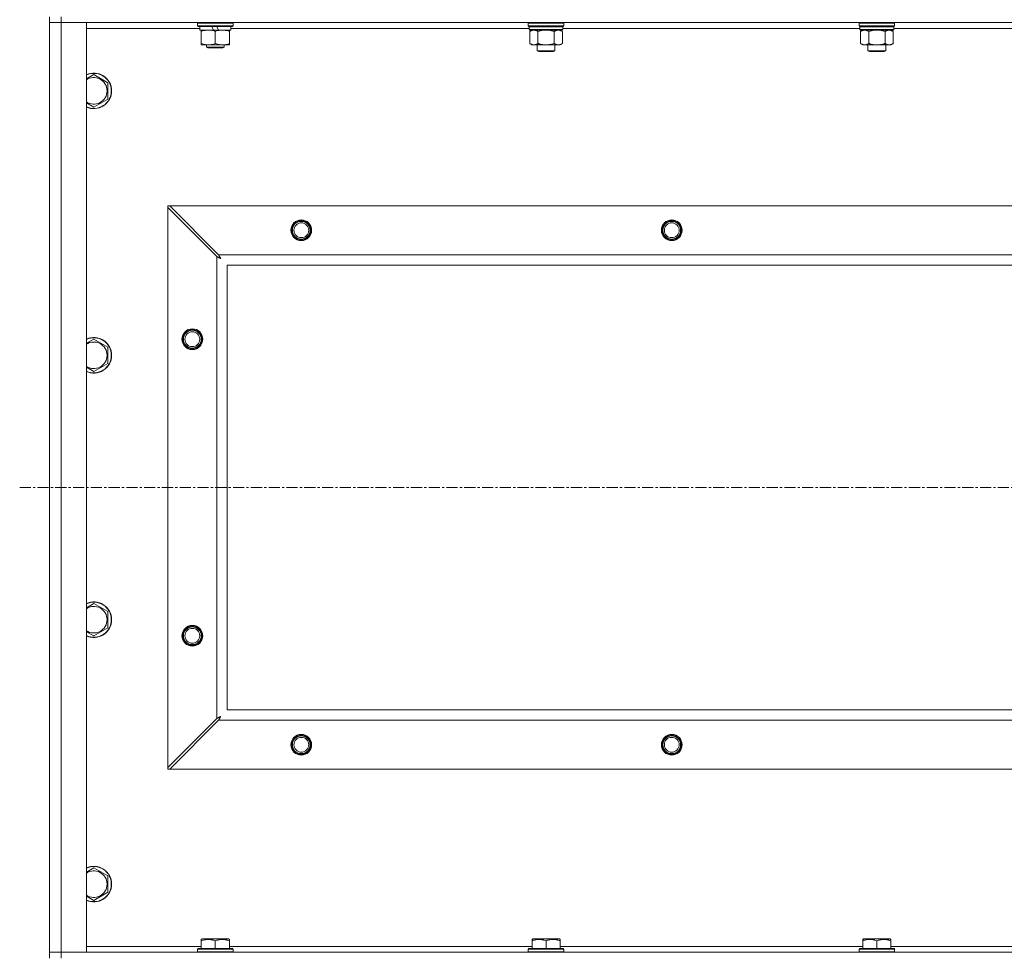
# Model space of a CAD drawing. Units: millimetres. Extents: x 0 to 21853, y -7 to 14850.
# Drawn here: x 15898 to 16562, y 11293 to 11924 of the extents above; entities that cross this region are included whole.
import ezdxf

# ---------------------------------------------------------------- set-up
doc = ezdxf.new("R2010")
doc.units = ezdxf.units.MM
doc.linetypes.add('K5LT_AXLED', pattern=[12, 7.5, -1.5, 1.5, -1.5])
doc.linetypes.add('K5LT_THIN', pattern=[0])
for name, color, linetype, true_color in [('OSI', 2, 'Continuous', 0xffff00), ('R', 1, 'Continuous', 0xff0000), ('WELDING', 7, 'Continuous', 0xffffff)]:
    doc.layers.add(name, color=color, linetype=linetype, true_color=true_color)

msp = doc.modelspace()

# ---------------------------------------------------------------- linework, layer by layer
at = {"layer": 'OSI', "color": 30, "linetype": 'K5LT_AXLED', "lineweight": 18, "true_color": 0xff8000}
msp.add_line((15897.99, 11608.29), (18619.99, 11608.29), dxfattribs=at)
at = {"layer": 'R', "color": 7, "linetype": 'K5LT_THIN', "lineweight": 18}
for p, q in [((15917.99, 11925.79), (15917.99, 11921.79)), ((15917.99, 11294.79), (15917.99, 11921.79)), ((15917.99, 11921.79), (15925.99, 11921.79)), ((15925.99, 11921.79), (15917.99, 11921.79)), ((15925.99, 11925.79), (15925.99, 11921.79)), ((15925.99, 11921.79), (15942.99, 11921.79)), ((17249.99, 11921.79), (15925.99, 11921.79)), ((15925.99, 11921.79), (15925.99, 11294.79)), ((15942.99, 11921.79), (15942.99, 11294.79)), ((16017.99, 11921.49), (16018.16, 11921.79)), ((16017.99, 11919.59), (16017.99, 11921.49)), ((16017.99, 11921.49), (16041.99, 11921.49)), ((16017.99, 11919.59), (16018.16, 11919.29)), ((16017.99, 11919.59), (16041.99, 11919.59)), ((16018.16, 11919.29), (16041.81, 11919.29)), ((16019.49, 11916.79), (16019.49, 11919.29)), ((16027.69, 11919.29), (16028.86, 11916.79)), ((16031, 11919.29), (16032.17, 11916.79)), ((16040.49, 11916.79), (16040.49, 11919.29)), ((16041.99, 11921.49), (16041.81, 11921.79)), ((16041.99, 11919.59), (16041.81, 11919.29)), ((16041.99, 11919.59), (16041.99, 11921.49)), ((16241.49, 11921.79), (16241.19, 11921.49)), ((16241.19, 11919.59), (16241.19, 11921.49)), ((16241.19, 11921.49), (16253.19, 11921.49)), ((16241.19, 11919.59), (16241.49, 11919.29)), ((16241.19, 11919.59), (16253.19, 11919.59)), ((16241.49, 11919.29), (16253.19, 11919.29)), ((16242.09, 11919.29), (16241.79, 11918.99)), ((16253.19, 11921.49), (16265.19, 11921.49)), ((16253.19, 11919.59), (16265.19, 11919.59)), ((16253.19, 11919.29), (16264.89, 11919.29)), ((16264.29, 11919.29), (16264.59, 11918.99)), ((16264.89, 11921.79), (16265.19, 11921.49)), ((16265.19, 11919.59), (16264.89, 11919.29)), ((16265.19, 11919.59), (16265.19, 11921.49)), ((16464.69, 11921.79), (16464.39, 11921.49)), ((16464.39, 11919.59), (16464.39, 11921.49)), ((16464.39, 11921.49), (16476.39, 11921.49)), ((16464.39, 11919.59), (16464.69, 11919.29)), ((16464.39, 11919.59), (16476.39, 11919.59)), ((16464.69, 11919.29), (16476.39, 11919.29)), ((16465.29, 11919.29), (16464.99, 11918.99)), ((16476.39, 11921.49), (16488.39, 11921.49)), ((16476.39, 11919.59), (16488.39, 11919.59)), ((16476.39, 11919.29), (16488.09, 11919.29)), ((16487.49, 11919.29), (16487.79, 11918.99)), ((16488.09, 11921.79), (16488.39, 11921.49)), ((16488.39, 11919.59), (16488.09, 11919.29)), ((16488.39, 11919.59), (16488.39, 11921.49)), ((16019.49, 11917.79), (15942.99, 11917.79)), ((16019.49, 11916.79), (16028.86, 11916.79)), ((16020.49, 11915.94), (16020.49, 11916.79)), ((16020.49, 11907.64), (16020.49, 11915.94)), ((16028.86, 11916.79), (16032.17, 11916.79)), ((16029.99, 11907.64), (16029.99, 11915.94)), ((16032.17, 11916.79), (16040.49, 11916.79)), ((16039.49, 11916.79), (16039.49, 11915.94)), ((16039.49, 11907.64), (16039.49, 11915.94)), ((16241.79, 11917.79), (16040.49, 11917.79)), ((16241.79, 11917.09), (16241.79, 11918.99)), ((16241.79, 11918.99), (16264.59, 11918.99)), ((16241.79, 11917.09), (16242.09, 11916.79)), ((16241.79, 11917.09), (16264.59, 11917.09)), ((16242.09, 11916.79), (16264.29, 11916.79)), ((16243.66, 11916.79), (16242.19, 11915.79)), ((16242.19, 11915.79), (16242.19, 11907.79)), ((16247.69, 11915.79), (16247.69, 11907.79)), ((16258.69, 11915.79), (16258.69, 11907.79)), ((16262.71, 11916.79), (16264.19, 11915.79)), ((16264.19, 11915.79), (16264.19, 11907.79)), ((16264.59, 11917.09), (16264.29, 11916.79)), ((16264.59, 11917.09), (16264.59, 11918.99)), ((16464.99, 11917.79), (16264.59, 11917.79)), ((16464.99, 11917.09), (16464.99, 11918.99)), ((16464.99, 11918.99), (16487.79, 11918.99)), ((16464.99, 11917.09), (16465.29, 11916.79)), ((16464.99, 11917.09), (16487.79, 11917.09)), ((16465.29, 11916.79), (16487.49, 11916.79)), ((16466.86, 11916.79), (16465.39, 11915.79)), ((16465.39, 11915.79), (16465.39, 11907.79)), ((16470.89, 11915.79), (16470.89, 11907.79)), ((16481.89, 11915.79), (16481.89, 11907.79)), ((16485.91, 11916.79), (16487.39, 11915.79)), ((16487.39, 11915.79), (16487.39, 11907.79)), ((16487.79, 11917.09), (16487.49, 11916.79)), ((16487.79, 11917.09), (16487.79, 11918.99)), ((16688.19, 11917.79), (16487.79, 11917.79)), ((16020.49, 11906.79), (16020.49, 11907.64)), ((16025.24, 11906.79), (16020.49, 11906.79)), ((16023.99, 11906.79), (16023.99, 11905.36)), ((16034.74, 11906.79), (16025.24, 11906.79)), ((16039.49, 11906.79), (16034.74, 11906.79)), ((16035.99, 11906.79), (16035.99, 11905.36)), ((16039.49, 11907.64), (16039.49, 11906.79)), ((16243.66, 11906.79), (16242.19, 11907.79)), ((16244.94, 11906.79), (16243.66, 11906.79)), ((16253.19, 11906.79), (16244.94, 11906.79)), ((16247.19, 11902.86), (16247.19, 11906.79)), ((16261.44, 11906.79), (16253.19, 11906.79)), ((16259.19, 11902.86), (16259.19, 11906.79)), ((16262.71, 11906.79), (16261.44, 11906.79)), ((16262.71, 11906.79), (16264.19, 11907.79)), ((16466.86, 11906.79), (16465.39, 11907.79)), ((16468.14, 11906.79), (16466.86, 11906.79)), ((16476.39, 11906.79), (16468.14, 11906.79)), ((16470.39, 11902.86), (16470.39, 11906.79)), ((16484.64, 11906.79), (16476.39, 11906.79)), ((16482.39, 11902.86), (16482.39, 11906.79)), ((16485.91, 11906.79), (16484.64, 11906.79)), ((16485.91, 11906.79), (16487.39, 11907.79)), ((16023.99, 11905.36), (16024.99, 11904.79)), ((16029.99, 11905.36), (16023.99, 11905.36)), ((16029.99, 11904.79), (16024.99, 11904.79)), ((16035.99, 11905.36), (16029.99, 11905.36)), ((16034.99, 11904.79), (16029.99, 11904.79)), ((16035.99, 11905.36), (16034.99, 11904.79)), ((16248.19, 11902.29), (16247.19, 11902.86)), ((16247.19, 11902.86), (16253.19, 11902.86)), ((16248.19, 11902.29), (16253.19, 11902.29)), ((16253.19, 11902.86), (16259.19, 11902.86)), ((16253.19, 11902.29), (16258.19, 11902.29)), ((16258.19, 11902.29), (16259.19, 11902.86)), ((16471.39, 11902.29), (16470.39, 11902.86)), ((16470.39, 11902.86), (16476.39, 11902.86)), ((16471.39, 11902.29), (16476.39, 11902.29)), ((16476.39, 11902.86), (16482.39, 11902.86)), ((16476.39, 11902.29), (16481.39, 11902.29)), ((16481.39, 11902.29), (16482.39, 11902.86)), ((15947.99, 11886.76), (15957.49, 11881.27)), ((15957.49, 11881.27), (15957.49, 11875.79)), ((15957.49, 11875.79), (15957.49, 11870.3)), ((15957.49, 11870.3), (15947.99, 11864.82)), ((15997.99, 11798.29), (15999.2, 11798.29)), ((15997.99, 11797.07), (15997.99, 11798.29)), ((15997.99, 11419.5), (15997.99, 11797.07)), ((15997.99, 11797.07), (16030.99, 11764.07)), ((16032.2, 11765.29), (15999.2, 11798.29)), ((15999.2, 11798.29), (17176.77, 11798.29)), ((16030.99, 11452.5), (16030.99, 11764.07)), ((16032.2, 11765.29), (17143.77, 11765.29)), ((17137.99, 11758.29), (16037.99, 11758.29)), ((16037.99, 11758.29), (16037.99, 11458.29)), ((15947.99, 11708.42), (15957.49, 11702.94)), ((15957.49, 11702.94), (15957.49, 11697.45)), ((15957.49, 11697.45), (15957.49, 11691.97)), ((15957.49, 11691.97), (15947.99, 11686.48)), ((15947.99, 11530.09), (15957.49, 11524.61)), ((15957.49, 11524.61), (15957.49, 11519.12)), ((15957.49, 11519.12), (15957.49, 11513.64)), ((15957.49, 11513.64), (15947.99, 11508.15)), ((16037.99, 11458.29), (17137.99, 11458.29)), ((16030.99, 11452.5), (15997.99, 11419.5)), ((15999.2, 11418.29), (16032.2, 11451.29)), ((17143.77, 11451.29), (16032.2, 11451.29)), ((15997.99, 11418.29), (15997.99, 11419.5)), ((15999.2, 11418.29), (15997.99, 11418.29)), ((17176.77, 11418.29), (15999.2, 11418.29)), ((15947.99, 11351.76), (15957.49, 11346.27)), ((15957.49, 11346.27), (15957.49, 11340.79)), ((15957.49, 11335.3), (15947.99, 11329.82)), ((15957.49, 11340.79), (15957.49, 11335.3)), ((16020.49, 11303.48), (16021.01, 11303.79)), ((16020.49, 11302.63), (16020.49, 11303.48)), ((16020.49, 11302.63), (16020.49, 11297.29)), ((16038.96, 11303.79), (16021.01, 11303.79)), ((16029.99, 11302.63), (16029.99, 11297.29)), ((16039.49, 11303.48), (16038.96, 11303.79)), ((16039.49, 11303.48), (16039.49, 11302.63)), ((16039.49, 11302.63), (16039.49, 11297.29)), ((16243.69, 11303.48), (16244.21, 11303.79)), ((16243.69, 11302.63), (16243.69, 11303.48)), ((16243.69, 11302.63), (16243.69, 11297.29)), ((16262.16, 11303.79), (16244.21, 11303.79)), ((16253.19, 11302.63), (16253.19, 11297.29)), ((16262.69, 11303.48), (16262.16, 11303.79)), ((16262.69, 11303.48), (16262.69, 11302.63)), ((16262.69, 11302.63), (16262.69, 11297.29)), ((16466.89, 11303.48), (16467.41, 11303.79)), ((16466.89, 11302.63), (16466.89, 11303.48)), ((16466.89, 11302.63), (16466.89, 11297.29)), ((16485.36, 11303.79), (16467.41, 11303.79)), ((16476.39, 11302.63), (16476.39, 11297.29)), ((16485.89, 11303.48), (16485.36, 11303.79)), ((16485.89, 11303.48), (16485.89, 11302.63)), ((16485.89, 11302.63), (16485.89, 11297.29)), ((15925.99, 11294.79), (15917.99, 11294.79)), ((15917.99, 11294.79), (15925.99, 11294.79)), ((15917.99, 11290.79), (15917.99, 11294.79)), ((15942.99, 11294.79), (15925.99, 11294.79)), ((15925.99, 11294.79), (17249.99, 11294.79)), ((15925.99, 11290.79), (15925.99, 11294.79)), ((15942.99, 11298.79), (16020.49, 11298.79)), ((16017.99, 11296.99), (16018.16, 11297.29)), ((16017.99, 11296.99), (16017.99, 11295.09)), ((16041.99, 11296.99), (16017.99, 11296.99)), ((16041.99, 11295.09), (16017.99, 11295.09)), ((16017.99, 11295.09), (16018.16, 11294.79)), ((16041.81, 11297.29), (16018.16, 11297.29)), ((16039.49, 11298.79), (16243.69, 11298.79)), ((16041.99, 11296.99), (16041.81, 11297.29)), ((16041.99, 11295.09), (16041.81, 11294.79)), ((16041.99, 11296.99), (16041.99, 11295.09)), ((16241.19, 11296.99), (16241.36, 11297.29)), ((16241.19, 11296.99), (16241.19, 11295.09)), ((16265.19, 11296.99), (16241.19, 11296.99)), ((16265.19, 11295.09), (16241.19, 11295.09)), ((16241.19, 11295.09), (16241.36, 11294.79)), ((16265.01, 11297.29), (16241.36, 11297.29)), ((16262.69, 11298.79), (16466.89, 11298.79)), ((16265.19, 11296.99), (16265.01, 11297.29)), ((16265.19, 11295.09), (16265.01, 11294.79)), ((16265.19, 11296.99), (16265.19, 11295.09)), ((16464.39, 11296.99), (16464.56, 11297.29)), ((16464.39, 11296.99), (16464.39, 11295.09)), ((16488.39, 11296.99), (16464.39, 11296.99)), ((16488.39, 11295.09), (16464.39, 11295.09)), ((16464.39, 11295.09), (16464.56, 11294.79)), ((16488.21, 11297.29), (16464.56, 11297.29)), ((16485.89, 11298.79), (16690.09, 11298.79)), ((16488.39, 11296.99), (16488.21, 11297.29)), ((16488.39, 11295.09), (16488.21, 11294.79)), ((16488.39, 11296.99), (16488.39, 11295.09))]:
    msp.add_line(p, q, dxfattribs=at)
for centre, radius in [((16087.99, 11781.79), 7), ((16087.99, 11781.79), 6.5), ((16087.99, 11781.79), 6), ((16087.99, 11781.79), 5), ((16337.99, 11781.79), 7), ((16337.99, 11781.79), 6.5), ((16337.99, 11781.79), 6), ((16337.99, 11781.79), 5), ((16014.49, 11708.29), 7), ((16014.49, 11708.29), 6.5), ((16014.49, 11708.29), 6), ((16014.49, 11708.29), 5), ((16014.49, 11508.29), 7), ((16014.49, 11508.29), 6.5), ((16014.49, 11508.29), 6), ((16014.49, 11508.29), 5), ((16087.99, 11434.79), 7), ((16087.99, 11434.79), 6.5), ((16337.99, 11434.79), 7), ((16337.99, 11434.79), 6.5), ((16087.99, 11434.79), 6), ((16087.99, 11434.79), 5), ((16337.99, 11434.79), 6), ((16337.99, 11434.79), 5)]:
    msp.add_circle(centre, radius, dxfattribs=at)
for centre, radius, start, end in [((15947.99, 11875.79), 12, 0, 114.62432), ((15947.99, 11875.79), 11.83, 0, 115.00952), ((15947.99, 11875.79), 8.97, 0, 123.8664), ((15947.99, 11875.79), 8.97, 236.1336, 0), ((15947.99, 11875.79), 11.83, 244.99048, 0), ((15947.99, 11875.79), 12, 245.37568, 0), ((15947.99, 11697.45), 12, 0, 114.62432), ((15947.99, 11697.45), 11.83, 0, 115.00952), ((15947.99, 11697.45), 8.97, 0, 123.8664), ((15947.99, 11697.45), 8.97, 236.1336, 0), ((15947.99, 11697.45), 11.83, 244.99048, 0), ((15947.99, 11697.45), 12, 245.37568, 0), ((15947.99, 11519.12), 12, 0, 114.62432), ((15947.99, 11519.12), 11.83, 0, 115.00952), ((15947.99, 11519.12), 8.97, 0, 123.8664), ((15947.99, 11519.12), 11.83, 244.99048, 0), ((15947.99, 11519.12), 12, 245.37568, 0), ((15947.99, 11519.12), 8.97, 236.1336, 0), ((15947.99, 11340.79), 12, 0, 114.62432), ((15947.99, 11340.79), 11.83, 0, 115.00952), ((15947.99, 11340.79), 8.97, 0, 123.8664), ((15947.99, 11340.79), 11.83, 244.99048, 0), ((15947.99, 11340.79), 12, 245.37568, 0), ((15947.99, 11340.79), 8.97, 236.1336, 0)]:
    msp.add_arc(centre, radius, start, end, dxfattribs=at)
at = {"layer": 'WELDING', "color": 7, "linetype": 'K5LT_THIN', "lineweight": 18}
for p, q in [((16247.69, 11915.79), (16249.48, 11916.32)), ((16249.48, 11916.32), (16251.32, 11916.66)), ((16251.32, 11916.66), (16253.19, 11916.79)), ((16253.19, 11916.79), (16255.05, 11916.66)), ((16255.05, 11916.66), (16256.89, 11916.32)), ((16256.89, 11916.32), (16258.69, 11915.79)), ((16470.89, 11915.79), (16472.68, 11916.32)), ((16472.68, 11916.32), (16474.52, 11916.66)), ((16474.52, 11916.66), (16476.39, 11916.79)), ((16476.39, 11916.79), (16478.25, 11916.66)), ((16478.25, 11916.66), (16480.09, 11916.32)), ((16480.09, 11916.32), (16481.89, 11915.79)), ((15942.99, 11883.87), (15947.99, 11886.76)), ((15947.99, 11864.82), (15942.99, 11867.7)), ((16030.99, 11764.07), (16031.4, 11763.86)), ((16031.4, 11763.86), (16031.53, 11763.78)), ((16031.53, 11763.78), (16031.55, 11763.78)), ((16031.55, 11763.78), (16031.57, 11763.76)), ((16031.57, 11763.76), (16031.62, 11763.74)), ((16031.62, 11763.74), (16031.72, 11763.68)), ((16031.72, 11763.68), (16031.93, 11763.58)), ((16031.93, 11763.58), (16032.07, 11763.5)), ((16032.07, 11763.5), (16032.08, 11763.49)), ((16032.08, 11763.49), (16032.11, 11763.48)), ((16032.11, 11763.48), (16032.16, 11763.45)), ((16032.16, 11763.45), (16032.25, 11763.4)), ((16032.29, 11765.12), (16032.2, 11765.29)), ((16032.25, 11763.4), (16032.44, 11763.3)), ((16032.38, 11764.94), (16032.29, 11765.12)), ((16032.44, 11764.84), (16032.38, 11764.94)), ((16032.46, 11764.79), (16032.44, 11764.84)), ((16032.44, 11763.3), (16032.6, 11763.21)), ((16032.48, 11764.77), (16032.46, 11764.79)), ((16032.48, 11764.75), (16032.48, 11764.77)), ((16032.57, 11764.59), (16032.48, 11764.75)), ((16032.67, 11764.4), (16032.57, 11764.59)), ((16032.6, 11763.21), (16032.61, 11763.21)), ((16032.61, 11763.21), (16032.64, 11763.2)), ((16032.64, 11763.2), (16032.68, 11763.17)), ((16032.72, 11764.3), (16032.67, 11764.4)), ((16032.68, 11763.17), (16032.78, 11763.12)), ((16032.75, 11764.25), (16032.72, 11764.3)), ((16032.76, 11764.23), (16032.75, 11764.25)), ((16032.77, 11764.22), (16032.76, 11764.23)), ((16032.86, 11764.05), (16032.77, 11764.22)), ((16032.78, 11763.12), (16032.96, 11763.02)), ((16032.96, 11763.86), (16032.86, 11764.05)), ((16033.01, 11763.77), (16032.96, 11763.86)), ((16032.96, 11763.02), (16033.12, 11762.93)), ((16033.04, 11763.72), (16033.01, 11763.77)), ((16033.05, 11763.7), (16033.04, 11763.72)), ((16033.05, 11763.68), (16033.05, 11763.7)), ((16033.15, 11763.51), (16033.05, 11763.68)), ((16033.12, 11762.93), (16033.14, 11762.92)), ((16033.14, 11762.92), (16033.16, 11762.91)), ((16033.25, 11763.33), (16033.15, 11763.51)), ((16033.16, 11762.91), (16033.2, 11762.89)), ((16033.2, 11762.89), (16033.29, 11762.84)), ((16033.3, 11763.24), (16033.25, 11763.33)), ((16033.29, 11762.84), (16033.47, 11762.74)), ((16033.32, 11763.2), (16033.3, 11763.24)), ((16033.33, 11763.17), (16033.32, 11763.2)), ((16033.34, 11763.16), (16033.33, 11763.17)), ((16033.63, 11762.65), (16033.34, 11763.16)), ((16033.47, 11762.74), (16033.63, 11762.65)), ((15942.99, 11705.54), (15947.99, 11708.42)), ((15947.99, 11686.48), (15942.99, 11689.37)), ((15942.99, 11527.2), (15947.99, 11530.09)), ((15947.99, 11508.15), (15942.99, 11511.04)), ((16031.15, 11452.59), (16030.99, 11452.5)), ((16031.33, 11452.68), (16031.15, 11452.59)), ((16031.43, 11452.74), (16031.33, 11452.68)), ((16031.48, 11452.77), (16031.43, 11452.74)), ((16031.51, 11452.78), (16031.48, 11452.77)), ((16031.52, 11452.79), (16031.51, 11452.78)), ((16031.69, 11452.87), (16031.52, 11452.79)), ((16031.88, 11452.97), (16031.69, 11452.87)), ((16031.98, 11453.03), (16031.88, 11452.97)), ((16032.02, 11453.05), (16031.98, 11453.03)), ((16032.05, 11453.06), (16032.02, 11453.05)), ((16032.06, 11453.07), (16032.05, 11453.06)), ((16032.23, 11453.16), (16032.06, 11453.07)), ((16032.2, 11451.29), (16032.42, 11451.7)), ((16032.42, 11453.26), (16032.23, 11453.16)), ((16032.51, 11453.31), (16032.42, 11453.26)), ((16032.42, 11451.7), (16032.49, 11451.83)), ((16032.49, 11451.83), (16032.5, 11451.85)), ((16032.5, 11451.85), (16032.51, 11451.87)), ((16032.56, 11453.34), (16032.51, 11453.31)), ((16032.51, 11451.87), (16032.54, 11451.92)), ((16032.54, 11451.92), (16032.59, 11452.02)), ((16032.58, 11453.35), (16032.56, 11453.34)), ((16032.59, 11453.35), (16032.58, 11453.35)), ((16032.76, 11453.45), (16032.59, 11453.35)), ((16032.59, 11452.02), (16032.7, 11452.23)), ((16032.7, 11452.23), (16032.78, 11452.37)), ((16032.94, 11453.55), (16032.76, 11453.45)), ((16032.78, 11452.38), (16032.8, 11452.41)), ((16032.78, 11452.37), (16032.78, 11452.38)), ((16032.8, 11452.41), (16032.82, 11452.46)), ((16032.82, 11452.46), (16032.87, 11452.55)), ((16032.87, 11452.55), (16032.97, 11452.74)), ((16033.03, 11453.6), (16032.94, 11453.55)), ((16032.97, 11452.74), (16033.06, 11452.9)), ((16033.08, 11453.62), (16033.03, 11453.6)), ((16033.06, 11452.9), (16033.07, 11452.91)), ((16033.07, 11452.91), (16033.08, 11452.94)), ((16033.1, 11453.63), (16033.08, 11453.62)), ((16033.08, 11452.94), (16033.1, 11452.98)), ((16033.11, 11453.64), (16033.1, 11453.63)), ((16033.1, 11452.98), (16033.16, 11453.08)), ((16033.63, 11453.93), (16033.11, 11453.64)), ((16033.16, 11453.08), (16033.26, 11453.26)), ((16033.26, 11453.26), (16033.35, 11453.42)), ((16033.35, 11453.44), (16033.36, 11453.46)), ((16033.35, 11453.42), (16033.35, 11453.44)), ((16033.36, 11453.46), (16033.39, 11453.5)), ((16033.39, 11453.5), (16033.44, 11453.59)), ((16033.44, 11453.59), (16033.54, 11453.77)), ((16033.54, 11453.77), (16033.63, 11453.93)), ((15942.99, 11348.87), (15947.99, 11351.76)), ((15947.99, 11329.82), (15942.99, 11332.7))]:
    msp.add_line(p, q, dxfattribs=at)
for points, knots in [([(16029.99, 11915.94), (16029.43, 11916.13), (16028.61, 11916.36), (16027.62, 11916.57), (16027.02, 11916.66), (16026.5, 11916.73), (16025.91, 11916.77), (16025.29, 11916.79), (16024.68, 11916.78), (16024.23, 11916.75), (16023.72, 11916.7), (16023.09, 11916.61), (16021.95, 11916.39), (16021.07, 11916.13), (16020.49, 11915.94)], [0, 0, 0, 0, 2.72415, 3.912285, 4.716446, 5.530362, 6.353984, 7.500189, 8.40607, 9.211142, 9.605533, 10.761675, 12.184093, 15, 15, 15, 15]), ([(16039.49, 11915.94), (16038.93, 11916.13), (16038.11, 11916.36), (16037.12, 11916.57), (16036.52, 11916.66), (16036, 11916.73), (16035.41, 11916.77), (16034.79, 11916.79), (16034.18, 11916.78), (16033.73, 11916.75), (16033.22, 11916.7), (16032.59, 11916.61), (16031.45, 11916.39), (16030.57, 11916.13), (16029.99, 11915.94)], [0, 0, 0, 0, 2.72415, 3.912285, 4.716446, 5.530362, 6.353984, 7.500189, 8.40607, 9.211142, 9.605533, 10.761675, 12.184093, 15, 15, 15, 15]), ([(16242.19, 11915.79), (16242.37, 11915.91), (16242.65, 11916.09), (16243.12, 11916.34), (16243.53, 11916.52), (16244, 11916.67), (16244.39, 11916.75), (16244.71, 11916.78), (16244.88, 11916.79), (16244.94, 11916.79)], [0, 0, 0, 0, 2.066603, 3.173746, 5.147824, 6.604769, 8.158967, 9.382212, 10, 10, 10, 10]), ([(16244.94, 11916.79), (16245.06, 11916.79), (16245.31, 11916.77), (16245.71, 11916.71), (16246.15, 11916.59), (16246.57, 11916.42), (16247.09, 11916.17), (16247.45, 11915.95), (16247.69, 11915.79)], [0, 0, 0, 0, 1.223859, 2.39982, 3.845706, 5.448847, 6.557806, 9, 9, 9, 9]), ([(16258.69, 11915.79), (16258.87, 11915.91), (16259.15, 11916.09), (16259.62, 11916.34), (16260.03, 11916.52), (16260.5, 11916.67), (16260.89, 11916.75), (16261.21, 11916.78), (16261.38, 11916.79), (16261.44, 11916.79)], [0, 0, 0, 0, 2.066603, 3.173746, 5.147824, 6.604769, 8.158967, 9.382212, 10, 10, 10, 10]), ([(16261.44, 11916.79), (16261.56, 11916.79), (16261.81, 11916.77), (16262.21, 11916.71), (16262.65, 11916.59), (16263.07, 11916.42), (16263.59, 11916.17), (16263.95, 11915.95), (16264.19, 11915.79)], [0, 0, 0, 0, 1.223859, 2.39982, 3.845706, 5.448847, 6.557806, 9, 9, 9, 9]), ([(16465.39, 11915.79), (16465.57, 11915.91), (16465.85, 11916.09), (16466.32, 11916.34), (16466.73, 11916.52), (16467.2, 11916.67), (16467.59, 11916.75), (16467.91, 11916.78), (16468.08, 11916.79), (16468.14, 11916.79)], [0, 0, 0, 0, 2.066603, 3.173746, 5.147824, 6.604769, 8.158967, 9.382212, 10, 10, 10, 10]), ([(16468.14, 11916.79), (16468.26, 11916.79), (16468.51, 11916.77), (16468.91, 11916.71), (16469.35, 11916.59), (16469.77, 11916.42), (16470.29, 11916.17), (16470.65, 11915.95), (16470.89, 11915.79)], [0, 0, 0, 0, 1.223859, 2.39982, 3.845706, 5.448847, 6.557806, 9, 9, 9, 9]), ([(16481.89, 11915.79), (16482.07, 11915.91), (16482.35, 11916.09), (16482.82, 11916.34), (16483.23, 11916.52), (16483.7, 11916.67), (16484.09, 11916.75), (16484.41, 11916.78), (16484.58, 11916.79), (16484.64, 11916.79)], [0, 0, 0, 0, 2.066603, 3.173746, 5.147824, 6.604769, 8.158967, 9.382212, 10, 10, 10, 10]), ([(16484.64, 11916.79), (16484.76, 11916.79), (16485.01, 11916.77), (16485.41, 11916.71), (16485.85, 11916.59), (16486.27, 11916.42), (16486.79, 11916.17), (16487.15, 11915.95), (16487.39, 11915.79)], [0, 0, 0, 0, 1.223859, 2.39982, 3.845706, 5.448847, 6.557806, 9, 9, 9, 9]), ([(16020.49, 11907.64), (16020.98, 11907.47), (16021.74, 11907.25), (16022.71, 11907.03), (16023.38, 11906.92), (16024, 11906.84), (16024.62, 11906.8), (16025.03, 11906.79), (16025.24, 11906.79)], [0, 0, 0, 0, 2.905563, 4.375924, 5.511195, 6.679161, 7.850161, 9, 9, 9, 9]), ([(16025.24, 11906.79), (16025.45, 11906.79), (16025.88, 11906.8), (16026.53, 11906.85), (16027.16, 11906.93), (16027.96, 11907.07), (16028.9, 11907.29), (16029.63, 11907.52), (16029.99, 11907.64)], [0, 0, 0, 0, 1.192024, 2.404251, 3.60809, 4.765234, 6.955738, 9, 9, 9, 9]), ([(16029.99, 11907.64), (16030.48, 11907.47), (16031.24, 11907.25), (16032.21, 11907.03), (16032.88, 11906.92), (16033.5, 11906.84), (16034.12, 11906.8), (16034.53, 11906.79), (16034.74, 11906.79)], [0, 0, 0, 0, 2.905563, 4.375924, 5.511195, 6.679161, 7.850161, 9, 9, 9, 9]), ([(16034.74, 11906.79), (16034.95, 11906.79), (16035.38, 11906.8), (16036.03, 11906.85), (16036.66, 11906.93), (16037.46, 11907.07), (16038.4, 11907.29), (16039.13, 11907.52), (16039.49, 11907.64)], [0, 0, 0, 0, 1.192024, 2.404251, 3.60809, 4.765234, 6.955738, 9, 9, 9, 9]), ([(16244.94, 11906.79), (16244.81, 11906.79), (16244.56, 11906.8), (16244.16, 11906.87), (16243.73, 11906.98), (16243.3, 11907.15), (16242.78, 11907.41), (16242.43, 11907.62), (16242.19, 11907.79)], [0, 0, 0, 0, 1.223859, 2.39982, 3.845706, 5.448847, 6.557806, 9, 9, 9, 9]), ([(16247.69, 11907.79), (16247.5, 11907.66), (16247.22, 11907.49), (16246.76, 11907.24), (16246.34, 11907.05), (16245.88, 11906.9), (16245.48, 11906.82), (16245.17, 11906.79), (16245, 11906.79), (16244.94, 11906.79)], [0, 0, 0, 0, 2.066603, 3.173746, 5.147824, 6.604769, 8.158967, 9.382212, 10, 10, 10, 10]), ([(16253.19, 11906.79), (16253.05, 11906.79), (16252.77, 11906.79), (16252.36, 11906.81), (16251.95, 11906.84), (16251.41, 11906.89), (16250.75, 11906.99), (16249.82, 11907.17), (16248.98, 11907.38), (16248.23, 11907.61), (16247.87, 11907.73), (16247.69, 11907.79)], [0, 0, 0, 0, 1.619608, 3.239216, 4.858824, 6.478431, 9.606212, 12.733992, 17.553195, 19.776598, 22, 22, 22, 22]), ([(16258.69, 11907.79), (16258.57, 11907.75), (16258.27, 11907.65), (16257.68, 11907.47), (16256.86, 11907.24), (16256, 11907.06), (16255.2, 11906.93), (16254.65, 11906.86), (16254.2, 11906.82), (16253.86, 11906.8), (16253.52, 11906.79), (16253.3, 11906.79), (16253.19, 11906.79)], [0, 0, 0, 0, 1.445393, 3.758023, 7.226967, 11.441055, 14.080791, 16.720528, 18.040396, 19.360264, 20.680132, 22, 22, 22, 22]), ([(16261.44, 11906.79), (16261.31, 11906.79), (16261.06, 11906.8), (16260.66, 11906.87), (16260.23, 11906.98), (16259.8, 11907.15), (16259.28, 11907.41), (16258.93, 11907.62), (16258.69, 11907.79)], [0, 0, 0, 0, 1.223859, 2.39982, 3.845706, 5.448847, 6.557806, 9, 9, 9, 9]), ([(16264.19, 11907.79), (16264, 11907.66), (16263.72, 11907.49), (16263.26, 11907.24), (16262.84, 11907.05), (16262.38, 11906.9), (16261.98, 11906.82), (16261.67, 11906.79), (16261.5, 11906.79), (16261.44, 11906.79)], [0, 0, 0, 0, 2.066603, 3.173746, 5.147824, 6.604769, 8.158967, 9.382212, 10, 10, 10, 10]), ([(16468.14, 11906.79), (16468.01, 11906.79), (16467.76, 11906.8), (16467.36, 11906.87), (16466.93, 11906.98), (16466.5, 11907.15), (16465.98, 11907.41), (16465.63, 11907.62), (16465.39, 11907.79)], [0, 0, 0, 0, 1.223859, 2.39982, 3.845706, 5.448847, 6.557806, 9, 9, 9, 9]), ([(16470.89, 11907.79), (16470.7, 11907.66), (16470.42, 11907.49), (16469.96, 11907.24), (16469.54, 11907.05), (16469.08, 11906.9), (16468.68, 11906.82), (16468.37, 11906.79), (16468.2, 11906.79), (16468.14, 11906.79)], [0, 0, 0, 0, 2.066603, 3.173746, 5.147824, 6.604769, 8.158967, 9.382212, 10, 10, 10, 10]), ([(16476.39, 11906.79), (16476.25, 11906.79), (16475.97, 11906.79), (16475.56, 11906.81), (16475.15, 11906.84), (16474.61, 11906.89), (16473.95, 11906.99), (16473.02, 11907.17), (16472.18, 11907.38), (16471.43, 11907.61), (16471.07, 11907.73), (16470.89, 11907.79)], [0, 0, 0, 0, 1.619608, 3.239216, 4.858824, 6.478431, 9.606212, 12.733992, 17.553195, 19.776598, 22, 22, 22, 22]), ([(16481.89, 11907.79), (16481.77, 11907.75), (16481.47, 11907.65), (16480.88, 11907.47), (16480.06, 11907.24), (16479.2, 11907.06), (16478.4, 11906.93), (16477.85, 11906.86), (16477.4, 11906.82), (16477.06, 11906.8), (16476.72, 11906.79), (16476.5, 11906.79), (16476.39, 11906.79)], [0, 0, 0, 0, 1.445393, 3.758023, 7.226967, 11.441055, 14.080791, 16.720528, 18.040396, 19.360264, 20.680132, 22, 22, 22, 22]), ([(16484.64, 11906.79), (16484.51, 11906.79), (16484.26, 11906.8), (16483.86, 11906.87), (16483.43, 11906.98), (16483, 11907.15), (16482.48, 11907.41), (16482.13, 11907.62), (16481.89, 11907.79)], [0, 0, 0, 0, 1.223859, 2.39982, 3.845706, 5.448847, 6.557806, 9, 9, 9, 9]), ([(16487.39, 11907.79), (16487.2, 11907.66), (16486.92, 11907.49), (16486.46, 11907.24), (16486.04, 11907.05), (16485.58, 11906.9), (16485.18, 11906.82), (16484.87, 11906.79), (16484.7, 11906.79), (16484.64, 11906.79)], [0, 0, 0, 0, 2.066603, 3.173746, 5.147824, 6.604769, 8.158967, 9.382212, 10, 10, 10, 10]), ([(16029.99, 11302.63), (16029.55, 11302.78), (16028.99, 11302.95), (16028.29, 11303.12), (16027.87, 11303.21), (16027.42, 11303.3), (16026.95, 11303.37), (16026.45, 11303.43), (16025.89, 11303.47), (16025.27, 11303.49), (16024.75, 11303.48), (16024.28, 11303.45), (16023.76, 11303.4), (16023, 11303.29), (16021.87, 11303.06), (16021.01, 11302.81), (16020.49, 11302.63)], [0, 0, 0, 0, 2.392038, 3.094773, 3.749673, 4.638938, 5.533553, 6.273967, 7.269403, 8.499731, 9.554906, 10.026159, 10.962726, 12.336972, 14.092661, 17, 17, 17, 17]), ([(16039.49, 11302.63), (16039.05, 11302.78), (16038.49, 11302.95), (16037.79, 11303.12), (16037.37, 11303.21), (16036.92, 11303.3), (16036.45, 11303.37), (16035.95, 11303.43), (16035.39, 11303.47), (16034.77, 11303.49), (16034.25, 11303.48), (16033.78, 11303.45), (16033.26, 11303.4), (16032.5, 11303.29), (16031.37, 11303.06), (16030.51, 11302.81), (16029.99, 11302.63)], [0, 0, 0, 0, 2.392038, 3.094773, 3.749673, 4.638938, 5.533553, 6.273967, 7.269403, 8.499731, 9.554906, 10.026159, 10.962726, 12.336972, 14.092661, 17, 17, 17, 17]), ([(16253.19, 11302.63), (16252.75, 11302.78), (16252.19, 11302.95), (16251.49, 11303.12), (16251.07, 11303.21), (16250.62, 11303.3), (16250.15, 11303.37), (16249.65, 11303.43), (16249.09, 11303.47), (16248.47, 11303.49), (16247.95, 11303.48), (16247.48, 11303.45), (16246.96, 11303.4), (16246.2, 11303.29), (16245.07, 11303.06), (16244.21, 11302.81), (16243.69, 11302.63)], [0, 0, 0, 0, 2.392038, 3.094773, 3.749673, 4.638938, 5.533553, 6.273967, 7.269403, 8.499731, 9.554906, 10.026159, 10.962726, 12.336972, 14.092661, 17, 17, 17, 17]), ([(16262.69, 11302.63), (16262.25, 11302.78), (16261.69, 11302.95), (16260.99, 11303.12), (16260.57, 11303.21), (16260.12, 11303.3), (16259.65, 11303.37), (16259.15, 11303.43), (16258.59, 11303.47), (16257.97, 11303.49), (16257.45, 11303.48), (16256.98, 11303.45), (16256.46, 11303.4), (16255.7, 11303.29), (16254.57, 11303.06), (16253.71, 11302.81), (16253.19, 11302.63)], [0, 0, 0, 0, 2.392038, 3.094773, 3.749673, 4.638938, 5.533553, 6.273967, 7.269403, 8.499731, 9.554906, 10.026159, 10.962726, 12.336972, 14.092661, 17, 17, 17, 17]), ([(16476.39, 11302.63), (16475.95, 11302.78), (16475.39, 11302.95), (16474.69, 11303.12), (16474.27, 11303.21), (16473.82, 11303.3), (16473.35, 11303.37), (16472.85, 11303.43), (16472.29, 11303.47), (16471.67, 11303.49), (16471.15, 11303.48), (16470.68, 11303.45), (16470.16, 11303.4), (16469.4, 11303.29), (16468.27, 11303.06), (16467.41, 11302.81), (16466.89, 11302.63)], [0, 0, 0, 0, 2.392038, 3.094773, 3.749673, 4.638938, 5.533553, 6.273967, 7.269403, 8.499731, 9.554906, 10.026159, 10.962726, 12.336972, 14.092661, 17, 17, 17, 17]), ([(16485.89, 11302.63), (16485.45, 11302.78), (16484.89, 11302.95), (16484.19, 11303.12), (16483.77, 11303.21), (16483.32, 11303.3), (16482.85, 11303.37), (16482.35, 11303.43), (16481.79, 11303.47), (16481.17, 11303.49), (16480.65, 11303.48), (16480.18, 11303.45), (16479.66, 11303.4), (16478.9, 11303.29), (16477.77, 11303.06), (16476.91, 11302.81), (16476.39, 11302.63)], [0, 0, 0, 0, 2.392038, 3.094773, 3.749673, 4.638938, 5.533553, 6.273967, 7.269403, 8.499731, 9.554906, 10.026159, 10.962726, 12.336972, 14.092661, 17, 17, 17, 17])]:
    msp.add_open_spline(points, degree=3, knots=knots, dxfattribs=at)

doc.saveas('drawing.dxf')
